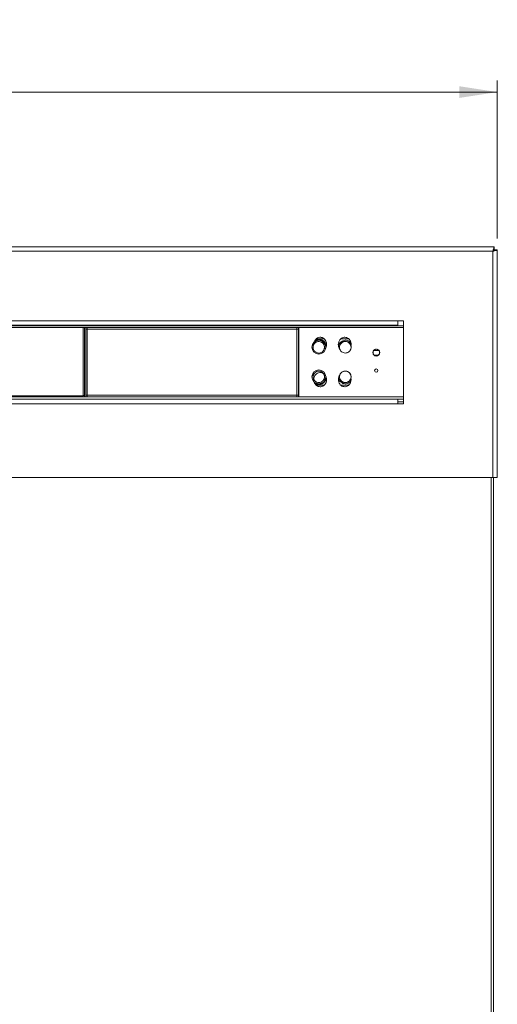
# Model space of a CAD drawing. Units: millimetres. Extents: x 6 to 425, y 6 to 273.
# Drawn here: x 163 to 204, y 92 to 177 of the extents above; entities that cross this region are included whole.
import ezdxf

# ---------------------------------------------------------------- set-up
doc = ezdxf.new("R2010")
doc.units = ezdxf.units.MM
doc.styles.add('SLDTEXTSTYLE0', font='TXT', dxfattribs={"width": 0.75})
doc.dimstyles.new('SLDDIMSTYLE0', dxfattribs={"dimtxt": 3.5, "dimasz": 3.302, "dimexe": 0, "dimexo": 0.0625, "dimgap": 0.875, "dimtad": 1, "dimdec": 0, "dimlfac": 5, "dimrnd": 1e-09, "dimzin": 12, "dimdsep": 46, "dimtxsty": 'SLDTEXTSTYLE0', "dimsah": 1, "dimcen": 0.09, "dimadec": 0, "dimazin": 3, "dimtfac": 1, "dimtdec": 0, "dimtofl": 0, "dimtmove": 0, "dimatfit": 3, "dimfxl": 0, "dimfrac": 2, "dimtolj": 1, "dimtzin": 12, "dimarcsym": 0})

# ---------------------------------------------------------------- blocks, each defined once
blk = doc.blocks.new('_D')
at = {"color": 7, "linetype": 'Continuous', "lineweight": 0}
for p, q in [((132.366, 176.768), (131.655, 176.768)), ((131.655, 176.768), (131.655, 171.212)), ((148.367, 176.768), (149.078, 176.768)), ((149.078, 176.768), (149.078, 171.212)), ((71.965, 157.84), (71.965, 171.503)), ((204.045, 157.84), (204.045, 171.503)), ((71.965, 170.503), (204.045, 170.503)), ((131.655, 171.212), (132.366, 171.212)), ((149.078, 171.212), (148.367, 171.212))]:
    blk.add_line(p, q, dxfattribs=at)
for points in [[(71.965, 170.503), (75.267, 169.995), (75.267, 171.011)], [(204.045, 170.503), (200.743, 171.011), (200.743, 169.995)]]:
    blk.add_solid(points, dxfattribs=at)
at = {"color": 7, "linetype": 'Continuous', "lineweight": 0, "char_height": 3.5, "attachment_point": 1, "style": 'SLDTEXTSTYLE0'}
for s, insert in [('26.000', (133.255, 175.723)), ('660', (132.112, 169.456)), ('mm', (139.871, 169.456))]:
    blk.add_mtext(s, dxfattribs=dict(at, insert=insert))

msp = doc.modelspace()

# ---------------------------------------------------------------- linework, layer by layer
at = {"color": 7, "linetype": 'Continuous', "lineweight": 15}
for p, q in [((203.77, 157.115), (72.241, 157.115)), ((203.77, 157.115), (203.77, 156.875)), ((204.045, 156.84), (203.805, 156.84)), ((204.045, 137.131), (204.045, 156.84)), ((203.655, 156.725), (72.355, 156.725)), ((203.655, 137.131), (203.655, 156.725)), ((195.925, 150.123), (80.085, 150.123)), ((80.585, 150.713), (195.425, 150.713)), ((80.585, 150.323), (195.425, 150.323)), ((168.178, 150.123), (168.178, 144.243)), ((168.291, 150.123), (168.291, 144.243)), ((168.402, 149.981), (168.402, 150.123)), ((168.515, 149.981), (168.515, 150.123)), ((168.517, 149.981), (168.517, 150.123)), ((186.679, 150.123), (186.679, 149.981)), ((186.681, 149.981), (186.681, 150.123)), ((186.821, 149.981), (186.821, 150.123)), ((186.861, 150.123), (186.861, 144.123)), ((195.425, 150.713), (195.925, 150.713)), ((195.425, 150.713), (195.425, 150.323)), ((195.925, 143.533), (195.925, 150.713)), ((168.402, 144.265), (168.402, 149.981)), ((168.402, 149.981), (168.517, 149.981)), ((186.679, 149.981), (168.517, 149.981)), ((168.517, 144.265), (168.517, 149.981)), ((186.679, 144.265), (186.679, 149.981)), ((186.679, 149.981), (186.821, 149.981)), ((186.821, 144.265), (186.821, 149.981)), ((189.041, 149.139), (188.37, 149.139)), ((191.161, 149.139), (190.491, 149.139)), ((188.57, 149.103), (188.569, 149.103)), ((188.578, 148.914), (188.569, 148.914)), ((188.57, 148.919), (188.588, 148.919)), ((188.58, 149.019), (188.572, 149.019)), ((190.339, 148.674), (190.306, 148.585)), ((190.34, 148.674), (190.307, 148.585)), ((190.385, 148.756), (190.339, 148.674)), ((190.34, 148.674), (190.339, 148.674)), ((190.387, 148.756), (190.34, 148.674)), ((190.444, 148.83), (190.385, 148.756)), ((190.387, 148.756), (190.385, 148.756)), ((190.445, 148.83), (190.387, 148.756)), ((190.513, 148.894), (190.444, 148.83)), ((190.445, 148.83), (190.444, 148.83)), ((190.515, 148.894), (190.445, 148.83)), ((190.592, 148.946), (190.513, 148.894)), ((190.515, 148.894), (190.513, 148.894)), ((190.594, 148.946), (190.515, 148.894)), ((190.678, 148.985), (190.592, 148.946)), ((190.594, 148.946), (190.592, 148.946)), ((190.679, 148.985), (190.594, 148.946)), ((190.769, 149.011), (190.678, 148.985)), ((190.679, 148.985), (190.678, 148.985)), ((190.77, 149.011), (190.679, 148.985)), ((190.863, 149.022), (190.769, 149.011)), ((190.77, 149.011), (190.769, 149.011)), ((190.864, 149.022), (190.77, 149.011)), ((190.864, 149.022), (190.863, 149.022)), ((190.959, 149.018), (190.864, 149.022)), ((190.877, 148.918), (190.869, 148.918)), ((190.877, 148.918), (190.869, 148.918)), ((191.051, 148.999), (190.959, 149.018)), ((191.14, 148.966), (191.051, 148.999)), ((191.222, 148.92), (191.14, 148.966)), ((191.289, 148.867), (191.222, 148.92)), ((191.288, 148.866), (191.289, 148.867)), ((191.288, 148.866), (191.337, 148.615)), ((191.288, 148.866), (191.288, 148.866)), ((191.288, 148.866), (191.288, 148.866)), ((188.577, 147.819), (188.58, 147.819)), ((193.302, 148.118), (193.302, 147.802)), ((193.304, 148.121), (193.304, 147.799)), ((193.79, 148.145), (193.321, 148.145)), ((193.361, 147.733), (193.749, 147.733)), ((193.58, 148.259), (193.53, 148.259)), ((193.72, 148.21), (193.71, 148.209)), ((193.844, 147.885), (193.844, 148.035)), ((188.58, 146.459), (188.577, 146.459)), ((188.58, 146.359), (188.577, 146.359)), ((188.579, 146.357), (188.577, 146.357)), ((188.364, 145.139), (189.047, 145.139)), ((188.569, 145.175), (188.57, 145.175)), ((188.572, 145.259), (188.58, 145.259)), ((188.58, 145.359), (188.58, 145.359)), ((190.306, 145.693), (190.339, 145.604)), ((190.307, 145.693), (190.34, 145.604)), ((190.34, 145.604), (190.339, 145.604)), ((190.339, 145.604), (190.385, 145.522)), ((190.34, 145.604), (190.387, 145.522)), ((190.387, 145.522), (190.385, 145.522)), ((190.385, 145.522), (190.444, 145.448)), ((190.387, 145.522), (190.445, 145.448)), ((190.445, 145.448), (190.444, 145.448)), ((190.444, 145.448), (190.513, 145.384)), ((190.445, 145.448), (190.515, 145.384)), ((190.484, 145.139), (191.167, 145.139)), ((190.515, 145.384), (190.513, 145.384)), ((190.513, 145.384), (190.592, 145.332)), ((190.515, 145.384), (190.594, 145.332)), ((190.594, 145.332), (190.592, 145.332)), ((190.592, 145.332), (190.678, 145.293)), ((190.594, 145.332), (190.679, 145.293)), ((190.679, 145.293), (190.678, 145.293)), ((190.678, 145.293), (190.769, 145.267)), ((190.679, 145.293), (190.77, 145.267)), ((190.77, 145.267), (190.769, 145.267)), ((190.769, 145.267), (190.863, 145.256)), ((190.77, 145.267), (190.864, 145.256)), ((190.864, 145.256), (190.863, 145.256)), ((190.864, 145.256), (190.959, 145.26)), ((190.959, 145.26), (191.051, 145.279)), ((191.051, 145.279), (191.14, 145.312)), ((191.222, 145.358), (191.14, 145.312)), ((191.288, 145.41), (191.222, 145.358)), ((191.337, 145.665), (191.287, 145.411)), ((191.287, 145.411), (191.288, 145.41)), ((80.085, 144.123), (195.925, 144.123)), ((168.158, 144.223), (89.458, 144.223)), ((168.158, 144.103), (168.158, 144.223)), ((168.291, 144.243), (168.178, 144.243)), ((168.263, 144.123), (168.264, 144.123)), ((168.517, 144.265), (168.402, 144.265)), ((168.402, 144.123), (168.402, 144.265)), ((168.515, 144.123), (168.515, 144.265)), ((168.517, 144.265), (186.679, 144.265)), ((168.517, 144.123), (168.517, 144.265)), ((186.821, 144.265), (186.679, 144.265)), ((186.679, 144.265), (186.679, 144.123)), ((186.681, 144.123), (186.681, 144.265)), ((186.821, 144.123), (186.821, 144.265)), ((195.425, 143.923), (80.585, 143.923)), ((195.425, 143.533), (80.585, 143.533)), ((195.425, 143.923), (195.425, 143.533)), ((195.425, 143.683), (195.925, 143.683)), ((195.925, 143.533), (195.425, 143.533)), ((72.355, 137.131), (203.655, 137.131)), ((203.505, 62.423), (203.505, 137.131)), ((204.045, 137.131), (203.655, 137.131)), ((203.705, 137.131), (203.705, 62.423))]:
    msp.add_line(p, q, dxfattribs=at)
at = {"color": 8, "linetype": 'Continuous', "lineweight": 15}
for p, q in [((80.085, 150.273), (195.925, 150.273)), ((168.153, 144.223), (168.178, 144.243)), ((168.517, 144.133), (168.515, 144.133)), ((186.681, 144.133), (186.679, 144.133)), ((186.861, 144.133), (186.821, 144.133)), ((195.925, 143.933), (80.085, 143.933))]:
    msp.add_line(p, q, dxfattribs=at)
at = {"color": 7, "linetype": 'Continuous', "lineweight": 15, "flags": 128}
for points in [[(203.77, 157.115), (203.768, 157.108), (203.761, 157.086), (203.751, 157.049), (203.736, 157.001), (203.719, 156.942), (203.699, 156.874), (203.678, 156.801), (203.655, 156.725)], [(203.77, 156.875), (203.768, 156.872), (203.761, 156.864), (203.751, 156.85), (203.736, 156.831), (203.719, 156.809), (203.699, 156.783), (203.678, 156.754), (203.655, 156.725)], [(203.655, 156.725), (203.685, 156.748), (203.713, 156.769), (203.739, 156.789), (203.761, 156.806), (203.78, 156.821), (203.794, 156.831), (203.802, 156.838), (203.805, 156.84)], [(203.655, 156.725), (203.731, 156.748), (203.805, 156.769), (203.872, 156.789), (203.931, 156.806), (203.98, 156.821), (204.016, 156.831), (204.038, 156.838), (204.045, 156.84)], [(188.269, 149.034), (188.401, 149.082), (188.569, 149.103)], [(188.569, 148.914), (188.502, 148.909), (188.346, 148.861)], [(189.07, 145.858), (189.033, 146.05), (188.967, 146.163)], [(190.876, 146.362), (190.805, 146.356), (190.621, 146.291)]]:
    msp.add_lwpolyline(points, dxfattribs=at)
at = {"color": 7, "linetype": 'Continuous', "lineweight": 15}
for centre, radius in [((188.58, 148.419), 0.6), ((193.557, 147.96), 0.3), ((188.58, 145.859), 0.6), ((188.58, 145.859), 0.5), ((193.557, 146.4), 0.15)]:
    msp.add_circle(centre, radius, dxfattribs=at)
for centre, radius, start, end in [((188.58, 148.419), 0.5, 342.36397, 198.51165), ((188.579, 148.414), 0.499, 168.89454, 175.77899), ((188.579, 148.414), 0.5, 120.92766, 168.90114), ((188.578, 148.413), 0.5, 120.73175, 161.78627), ((188.572, 148.419), 0.6, 90.00029, 129.66054), ((188.57, 148.419), 0.684, 8.2355, 116.26378), ((190.869, 148.418), 0.5, 90.00091, 199.12048), ((190.869, 148.418), 0.5, 90.0014, 191.10085), ((190.877, 148.418), 0.5, 321.60422, 191.10042), ((190.877, 148.418), 0.5, 322.9282, 143.12571), ((190.876, 148.416), 0.5, 90, 142.9309), ((190.876, 148.416), 0.5, 0, 89.99942), ((190.876, 148.416), 0.5, 328.68639, 0), ((193.435, 148.259), 0.05, 233.35948, 351.09047), ((193.434, 148.259), 0.05, 270.00257, 350.81689), ((193.554, 147.96), 0.3, 359.99841, 89.99973), ((193.554, 147.96), 0.3, 270.00031, 0.00156), ((193.711, 148.259), 0.05, 204.08014, 280.35957), ((188.58, 145.858), 0.5, 143.12669, 191.10007), ((188.579, 145.857), 0.5, 142.92949, 174.73879), ((188.58, 145.858), 0.5, 191.09944, 234.9533), ((188.57, 145.859), 0.684, 242.14102, 349.13028), ((190.869, 145.862), 0.5, 165.85871, 269.99857), ((190.869, 145.862), 0.5, 168.89886, 269.99889), ((190.878, 145.862), 0.5, 271.96151, 168.89866), ((190.878, 145.862), 0.5, 300.7294, 120.92462), ((190.876, 145.862), 0.5, 0, 89.99942), ((190.876, 145.862), 0.5, 306.60444, 0), ((193.552, 146.4), 0.15, 270.00051, 89.99949), ((188.572, 145.859), 0.6, 230.97942, 269.99991), ((188.569, 145.859), 0.684, 242.36898, 270.00012)]:
    msp.add_arc(centre, radius, start, end, dxfattribs=at)
at = {"color": 8, "linetype": 'Continuous', "lineweight": 15}
for centre, start, end in [((188.571, 148.419), 0.09393, 123.34207), ((188.571, 145.859), 236.9248, 0.00182)]:
    msp.add_arc(centre, 0.642, start, end, dxfattribs=at)
at = {"color": 7, "linetype": 'Continuous', "lineweight": 15}
for points, knots in [([(188.191, 148.86), (188.193, 148.873), (188.207, 148.962), (188.305, 149.1), (188.468, 149.233), (188.614, 149.276), (188.692, 149.279), (188.707, 149.279)], [0, 0, 0, 0, 0.053777, 0.380433, 0.673208, 0.935793, 1, 1, 1, 1]), ([(189.167, 148.337), (189.189, 148.378), (189.245, 148.481), (189.266, 148.679), (189.226, 148.903), (189.11, 149.102), (188.941, 149.233), (188.796, 149.276), (188.719, 149.279), (188.703, 149.279)], [0, 0, 0, 0, 0.109089, 0.278962, 0.462911, 0.648309, 0.814517, 0.9636, 1, 1, 1, 1]), ([(188.707, 149.279), (188.764, 149.273), (188.878, 149.262), (189.03, 149.173), (189.156, 149.04), (189.241, 148.859), (189.269, 148.646), (189.246, 148.46), (189.185, 148.368), (189.168, 148.341)], [0, 0, 0, 0, 0.135347, 0.270481, 0.411119, 0.569277, 0.739345, 0.923389, 1, 1, 1, 1]), ([(190.412, 148.24), (190.405, 148.247), (190.35, 148.303), (190.294, 148.447), (190.258, 148.663), (190.3, 148.895), (190.417, 149.098), (190.588, 149.233), (190.735, 149.276), (190.812, 149.279), (190.827, 149.279)], [0, 0, 0, 0, 0.02276, 0.169077, 0.327344, 0.500242, 0.67416, 0.82951, 0.967364, 1, 1, 1, 1]), ([(190.827, 149.279), (190.884, 149.273), (190.997, 149.262), (191.15, 149.173), (191.277, 149.039), (191.361, 148.858), (191.397, 148.674), (191.37, 148.562), (191.36, 148.52)], [0, 0, 0, 0, 0.15996, 0.319649, 0.486412, 0.675186, 0.879378, 1, 1, 1, 1]), ([(188.079, 148.413), (188.079, 148.413), (188.079, 148.413), (188.079, 148.412), (188.08, 148.407), (188.08, 148.386), (188.084, 148.335), (188.097, 148.289), (188.106, 148.26)], [0, 0, 0, 0, 0.008371, 0.020937, 0.042854, 0.11334, 0.441783, 1, 1, 1, 1]), ([(188.322, 148.843), (188.322, 148.843), (188.322, 148.843), (188.323, 148.844), (188.325, 148.845), (188.335, 148.85), (188.375, 148.872), (188.469, 148.908), (188.619, 148.922), (188.781, 148.877), (188.89, 148.819), (188.926, 148.77), (188.929, 148.766)], [0, 0, 0, 0, 0.000971, 0.002239, 0.004599, 0.014799, 0.05507, 0.216296, 0.469849, 0.723584, 0.977516, 1, 1, 1, 1]), ([(189.079, 148.418), (189.073, 148.473), (189.06, 148.586), (188.999, 148.709), (188.94, 148.755), (188.928, 148.765)], [0, 0, 0, 0, 0.424317, 0.881229, 1, 1, 1, 1]), ([(189.056, 148.267), (189.061, 148.283), (189.07, 148.317), (189.077, 148.36), (189.079, 148.39), (189.079, 148.404), (189.079, 148.411), (189.079, 148.416), (189.079, 148.419), (189.079, 148.42), (189.079, 148.421), (189.079, 148.42), (189.079, 148.419), (189.079, 148.415), (189.079, 148.395), (189.077, 148.365), (189.072, 148.332), (189.067, 148.309), (189.063, 148.295), (189.062, 148.289)], [0, 0, 0, 0, 0.165256, 0.348586, 0.438741, 0.470265, 0.492121, 0.513359, 0.52298, 0.530993, 0.536434, 0.5419, 0.548592, 0.560189, 0.597165, 0.768853, 0.85381, 0.938759, 1, 1, 1, 1]), ([(191.276, 148.116), (191.276, 148.116), (191.276, 148.116), (191.276, 148.116), (191.275, 148.114), (191.268, 148.106), (191.24, 148.071), (191.167, 148.003), (191.035, 147.933), (190.866, 147.908), (190.698, 147.941), (190.55, 148.027), (190.439, 148.157), (190.378, 148.316), (190.372, 148.487), (190.41, 148.605), (190.444, 148.668), (190.455, 148.685), (190.462, 148.696), (190.467, 148.704), (190.471, 148.709), (190.473, 148.712), (190.475, 148.714), (190.476, 148.716), (190.477, 148.717), (190.477, 148.718), (190.477, 148.718), (190.477, 148.718), (190.477, 148.718)], [0, 0, 0, 0, 0.000398, 0.00093, 0.001908, 0.006085, 0.022576, 0.088575, 0.195331, 0.302178, 0.409123, 0.516019, 0.622887, 0.72976, 0.836667, 0.943625, 0.961866, 0.974188, 0.982501, 0.988112, 0.991911, 0.994495, 0.996266, 0.997496, 0.998808, 0.999337, 0.999779, 1, 1, 1, 1]), ([(188.106, 148.26), (188.116, 148.232), (188.147, 148.152), (188.238, 148.039), (188.381, 147.947), (188.547, 147.907), (188.717, 147.925), (188.871, 147.998), (188.993, 148.116), (189.035, 148.218), (189.056, 148.267)], [0, 0, 0, 0, 0.071641, 0.205043, 0.338444, 0.471844, 0.605245, 0.738647, 0.872048, 1, 1, 1, 1]), ([(188.157, 145.616), (188.156, 145.62), (188.144, 145.7), (188.19, 145.86), (188.3, 146.057), (188.47, 146.189), (188.614, 146.233), (188.692, 146.235), (188.707, 146.235)], [0, 0, 0, 0, 0.012636, 0.264337, 0.518303, 0.745928, 0.950081, 1, 1, 1, 1]), ([(188.769, 146.315), (188.729, 146.331), (188.632, 146.369), (188.466, 146.354), (188.313, 146.295), (188.244, 146.221), (188.216, 146.191)], [0, 0, 0, 0, 0.21473, 0.507213, 0.799695, 1, 1, 1, 1]), ([(188.365, 145.407), (188.365, 145.407), (188.365, 145.407), (188.365, 145.407), (188.366, 145.407), (188.37, 145.405), (188.388, 145.397), (188.456, 145.37), (188.582, 145.35), (188.749, 145.378), (188.898, 145.461), (189.011, 145.588), (189.077, 145.746), (189.083, 145.875), (189.064, 145.999), (189.028, 146.092), (188.947, 146.206), (188.876, 146.266), (188.818, 146.299), (188.807, 146.304), (188.802, 146.307), (188.799, 146.308), (188.797, 146.309), (188.796, 146.309), (188.795, 146.31), (188.795, 146.31), (188.795, 146.31), (188.795, 146.31), (188.795, 146.31), (188.796, 146.31), (188.8, 146.308), (188.816, 146.3), (188.878, 146.265), (188.973, 146.182), (189.036, 146.072), (189.062, 145.992), (189.075, 145.934), (189.079, 145.889), (189.079, 145.858), (189.079, 145.858)], [0, 0, 0, 0, 0.000135, 0.000364, 0.000747, 0.00192, 0.007279, 0.028561, 0.105965, 0.183339, 0.262068, 0.340779, 0.419471, 0.498157, 0.517568, 0.596264, 0.635188, 0.713773, 0.724376, 0.729696, 0.731526, 0.732773, 0.733627, 0.734392, 0.734853, 0.735123, 0.735327, 0.735532, 0.735756, 0.736124, 0.737226, 0.742209, 0.761984, 0.839022, 0.916023, 0.936505, 0.956987, 0.999563, 1, 1, 1, 1]), ([(188.989, 146.135), (188.97, 146.152), (188.903, 146.209), (188.796, 146.232), (188.719, 146.235), (188.703, 146.235)], [0, 0, 0, 0, 0.247417, 0.852311, 1, 1, 1, 1]), ([(188.707, 146.235), (188.765, 146.231), (188.864, 146.223), (188.948, 146.169), (188.983, 146.147)], [0, 0, 0, 0, 0.578074, 1, 1, 1, 1]), ([(189.158, 145.966), (189.185, 145.918), (189.246, 145.807), (189.27, 145.6), (189.23, 145.375), (189.114, 145.177), (188.945, 145.045), (188.8, 145.002), (188.722, 144.999), (188.707, 144.999)], [0, 0, 0, 0, 0.128424, 0.294592, 0.474417, 0.655859, 0.818484, 0.964338, 1, 1, 1, 1]), ([(190.827, 144.999), (190.77, 145.005), (190.657, 145.016), (190.504, 145.105), (190.379, 145.238), (190.294, 145.419), (190.264, 145.633), (190.297, 145.844), (190.374, 145.957), (190.408, 146.006)], [0, 0, 0, 0, 0.127145, 0.254088, 0.3862, 0.534771, 0.694529, 0.867418, 1, 1, 1, 1]), ([(191.133, 145.433), (191.133, 145.433), (191.133, 145.433), (191.133, 145.432), (191.131, 145.431), (191.121, 145.426), (191.082, 145.404), (190.989, 145.369), (190.841, 145.354), (190.675, 145.395), (190.532, 145.488), (190.427, 145.624), (190.374, 145.786), (190.377, 145.957), (190.436, 146.117), (190.515, 146.212), (190.571, 146.258), (190.587, 146.27), (190.599, 146.277), (190.606, 146.282), (190.611, 146.285), (190.615, 146.288), (190.617, 146.289), (190.619, 146.29), (190.62, 146.291), (190.621, 146.291), (190.621, 146.291), (190.621, 146.291), (190.621, 146.291)], [0, 0, 0, 0, 0.000397, 0.000929, 0.001908, 0.006084, 0.022576, 0.088575, 0.195331, 0.302176, 0.409122, 0.516018, 0.622887, 0.72976, 0.836667, 0.943626, 0.961866, 0.974188, 0.982501, 0.988112, 0.99191, 0.994494, 0.996266, 0.997496, 0.998809, 0.999336, 0.999778, 1, 1, 1, 1]), ([(191.361, 145.734), (191.369, 145.692), (191.392, 145.574), (191.347, 145.374), (191.234, 145.177), (191.065, 145.045), (190.92, 145.002), (190.842, 144.999), (190.827, 144.999)], [0, 0, 0, 0, 0.124781, 0.347894, 0.573016, 0.774788, 0.955753, 1, 1, 1, 1]), ([(188.707, 144.999), (188.651, 145.005), (188.537, 145.016), (188.383, 145.105), (188.263, 145.239), (188.194, 145.352), (188.185, 145.418), (188.185, 145.419)], [0, 0, 0, 0, 0.236821, 0.473266, 0.71934, 0.996071, 1, 1, 1, 1]), ([(168.158, 144.223), (168.159, 144.223), (168.162, 144.223), (168.167, 144.225), (168.172, 144.228), (168.176, 144.234), (168.177, 144.239), (168.177, 144.242), (168.178, 144.243)], [0, 0, 0, 0, 0.129313, 0.254957, 0.499979, 0.745032, 0.870611, 1, 1, 1, 1]), ([(168.262, 144.124), (168.265, 144.126), (168.276, 144.134), (168.287, 144.155), (168.295, 144.184), (168.296, 144.214), (168.292, 144.234), (168.291, 144.243)], [0, 0, 0, 0, 0.089185, 0.340997, 0.57909, 0.798615, 1, 1, 1, 1])]:
    msp.add_open_spline(points, degree=3, knots=knots, dxfattribs=at)

# ---------------------------------------------------------------- dimensions: what is measured, and where the dimension line sits
at = {"color": 7, "linetype": 'Continuous', "lineweight": 0}
dim = msp.add_linear_dim(base=(204.045, 164.944), p1=(71.965, 156.84), p2=(204.045, 156.84), angle=0, text='<>mm', dimstyle='SLDDIMSTYLE0', dxfattribs=at)
dim.commit()
dim.dimension.update_dxf_attribs({"geometry": '_D', "text_midpoint": (140.367, 164.944), "dimtype": 160})

doc.saveas('drawing.dxf')
